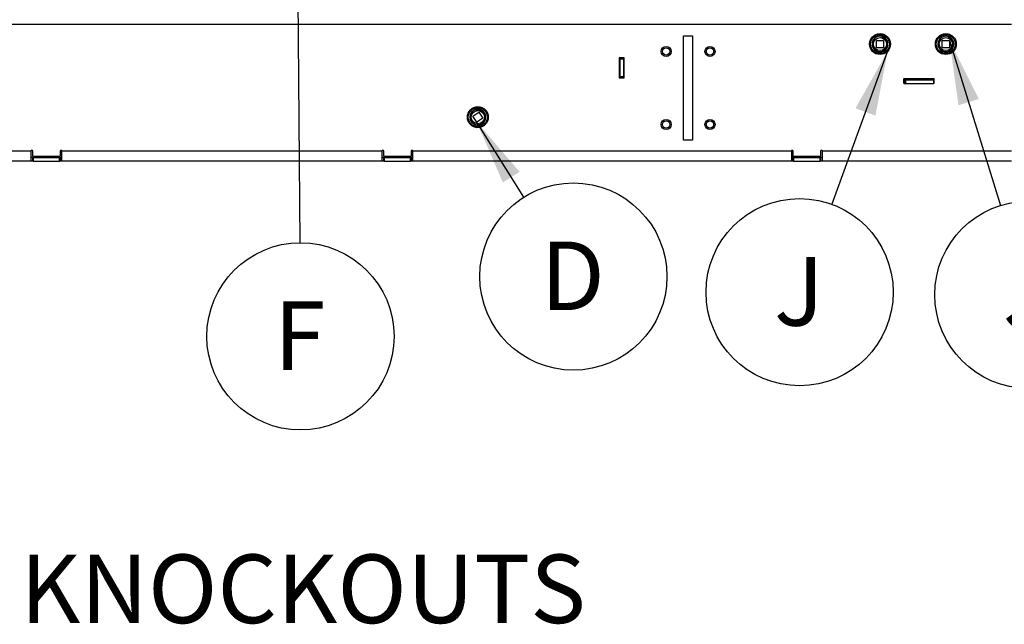
# Paper-space layout 'Sheet2' of a CAD drawing. Units: inches. Extents: x -155 to 304, y 4 to 193.
# Drawn here: x 88 to 123, y 34 to 56 of the extents above; entities that cross this region are included whole.
import ezdxf

# ---------------------------------------------------------------- set-up
doc = ezdxf.new("R2010")
doc.units = ezdxf.units.IN
doc.header["$MEASUREMENT"] = 0
doc.layers.add('FORMAT', color=7, linetype='Continuous')
doc.styles.add('SLDTEXTSTYLE0', font='TXT', dxfattribs={"width": 0.75})
doc.dimstyles.new('SLDDIMSTYLE4', dxfattribs={"dimtxt": 0.18, "dimasz": 2.34, "dimexe": 0, "dimexo": 0.0625, "dimgap": 0, "dimtad": 0, "dimtih": 1, "dimtoh": 1, "dimdec": 0, "dimrnd": 1e-09, "dimzin": 0, "dimdsep": 46, "dimtxsty": 'Standard', "dimsah": 1, "dimcen": 0.09, "dimadec": 0, "dimazin": 0, "dimtfac": 2.34, "dimtdec": 0, "dimtofl": 0, "dimtmove": 0, "dimatfit": 3, "dimfxl": 1, "dimfrac": 2, "dimtolj": 1, "dimtzin": 0, "dimarcsym": 0})

# ---------------------------------------------------------------- blocks, each defined once
blk = doc.blocks.new('SW_NOTE_0_19')
at = {"layer": 'FORMAT', "color": 0, "ltscale": 18}
blk.add_circle((1.004, -3.236), 3.388, dxfattribs=at)
at = {"layer": 'FORMAT', "color": 0, "ltscale": 18, "insert": (0.982, -1.969), "char_height": 2.48, "attachment_point": 2, "style": 'SLDTEXTSTYLE0'}
blk.add_mtext('J', dxfattribs=at)
blk = doc.blocks.new('SW_NOTE_0_20')
at = {"layer": 'FORMAT', "color": 0, "ltscale": 18}
blk.add_circle((-1.163, -3.183), 3.388, dxfattribs=at)
at = {"layer": 'FORMAT', "color": 0, "ltscale": 18, "insert": (-1.185, -1.915), "char_height": 2.48, "attachment_point": 2, "style": 'SLDTEXTSTYLE0'}
blk.add_mtext('J', dxfattribs=at)
blk = doc.blocks.new('SW_NOTE_0_21')
at = {"layer": 'FORMAT', "color": 0, "ltscale": 18}
blk.add_circle((1.796, -2.873), 3.388, dxfattribs=at)
at = {"layer": 'FORMAT', "color": 0, "ltscale": 18, "insert": (1.768, -1.606), "char_height": 2.48, "attachment_point": 2, "style": 'SLDTEXTSTYLE0'}
blk.add_mtext('D', dxfattribs=at)
blk = doc.blocks.new('SW_NOTE_0_22')
at = {"layer": 'FORMAT', "color": 0, "ltscale": 18}
blk.add_circle((0.025, -3.388), 3.388, dxfattribs=at)
at = {"layer": 'FORMAT', "color": 0, "ltscale": 18, "insert": (-0.001, -2.121), "char_height": 2.48, "attachment_point": 2, "style": 'SLDTEXTSTYLE0'}
blk.add_mtext('F', dxfattribs=at)

psp = doc.layouts.new('Sheet2')

# ---------------------------------------------------------------- linework, layer by layer
at = {"color": 7, "linetype": 'Continuous', "lineweight": 25, "ltscale": 18}
for p, q in [((123.5745, 56.1228), (50.5156, 56.1228)), ((111.6958, 55.7154), (112.0267, 55.7154)), ((111.6958, 51.9434), (111.6958, 55.7154)), ((112.0264, 55.7154), (112.0264, 51.9434)), ((112.0267, 55.7154), (112.0267, 51.9434)), ((118.5172, 55.5989), (118.5211, 55.63)), ((118.5289, 55.6291), (118.5211, 55.63)), ((118.5258, 55.6364), (118.5547, 55.6486)), ((118.5258, 55.6364), (118.5289, 55.6291)), ((118.6112, 55.7399), (118.6112, 55.6987)), ((118.62, 55.7452), (118.6743, 55.7399)), ((118.6743, 55.7399), (118.6774, 55.7723)), ((118.6768, 55.7664), (118.7295, 55.7613)), ((118.7245, 55.7864), (118.7319, 55.7857)), ((118.7275, 55.7871), (118.732, 55.7867)), ((118.7286, 55.7521), (118.732, 55.7867)), ((118.9571, 55.7648), (118.732, 55.7867)), ((118.8205, 55.7616), (118.8493, 55.7739)), ((118.8524, 55.7666), (118.8493, 55.7739)), ((118.8572, 55.7729), (118.8524, 55.7666)), ((118.8572, 55.7729), (118.8823, 55.754)), ((118.9381, 55.6752), (118.9384, 55.6751)), ((118.9571, 55.7648), (118.9537, 55.7302)), ((118.957, 55.7639), (118.9644, 55.7631)), ((118.9571, 55.7648), (118.9616, 55.7644)), ((118.9618, 55.7387), (119.0171, 55.7333)), ((119.0083, 55.6987), (119.0083, 55.7342)), ((119.0334, 55.7151), (119.0283, 55.7102)), ((120.8996, 55.5989), (120.9034, 55.63)), ((120.9113, 55.6291), (120.9034, 55.63)), ((120.9082, 55.6364), (120.937, 55.6486)), ((120.9082, 55.6364), (120.9113, 55.6291)), ((120.9936, 55.7399), (120.9936, 55.6987)), ((121.0024, 55.7452), (121.0566, 55.7399)), ((121.0566, 55.7399), (121.0598, 55.7723)), ((121.0592, 55.7664), (121.1119, 55.7613)), ((121.1068, 55.7864), (121.1143, 55.7857)), ((121.1099, 55.7871), (121.1144, 55.7867)), ((121.111, 55.7521), (121.1144, 55.7867)), ((121.3395, 55.7648), (121.1144, 55.7867)), ((121.2028, 55.7616), (121.2317, 55.7739)), ((121.2348, 55.7666), (121.2317, 55.7739)), ((121.2396, 55.7729), (121.2348, 55.7666)), ((121.2396, 55.7729), (121.2646, 55.754)), ((121.3204, 55.6752), (121.3208, 55.6751)), ((121.3395, 55.7648), (121.3361, 55.7302)), ((121.3394, 55.7639), (121.3468, 55.7631)), ((121.3395, 55.7648), (121.3439, 55.7644)), ((121.3441, 55.7387), (121.3994, 55.7333)), ((121.3906, 55.6987), (121.3906, 55.7342)), ((121.4158, 55.7151), (121.4106, 55.7102)), ((118.4784, 55.2811), (118.4822, 55.3122)), ((118.4784, 55.2811), (118.4863, 55.2802)), ((118.4863, 55.2802), (118.4815, 55.2738)), ((118.5065, 55.255), (118.4815, 55.2738)), ((118.6774, 55.2853), (118.6774, 55.55)), ((118.6774, 55.55), (118.9421, 55.55)), ((118.9421, 55.2853), (118.6774, 55.2853)), ((118.9421, 55.55), (118.9421, 55.2853)), ((119.113, 55.5803), (119.138, 55.5615)), ((119.1333, 55.5551), (119.138, 55.5615)), ((119.1411, 55.5542), (119.1333, 55.5551)), ((119.1411, 55.5542), (119.1373, 55.5231)), ((120.8607, 55.2811), (120.8645, 55.3122)), ((120.8607, 55.2811), (120.8686, 55.2802)), ((120.8686, 55.2802), (120.8638, 55.2738)), ((120.8889, 55.255), (120.8638, 55.2738)), ((121.0598, 55.55), (121.3245, 55.55)), ((121.0598, 55.2853), (121.0598, 55.55)), ((121.3245, 55.2853), (121.0598, 55.2853)), ((121.3245, 55.55), (121.3245, 55.2853)), ((121.4953, 55.5803), (121.5204, 55.5615)), ((121.5156, 55.5551), (121.5204, 55.5615)), ((121.5235, 55.5542), (121.5156, 55.5551)), ((121.5235, 55.5542), (121.5197, 55.5231)), ((109.3713, 54.9213), (109.3713, 54.1934)), ((109.5534, 54.9213), (109.3713, 54.9213)), ((109.3962, 54.9048), (109.3962, 54.9213)), ((109.3962, 54.9048), (109.5285, 54.9048)), ((109.3962, 54.8882), (109.3962, 54.9048)), ((109.5285, 54.9048), (109.5285, 54.9213)), ((109.5285, 54.9048), (109.5285, 54.8882)), ((109.5534, 54.1934), (109.5534, 54.9213)), ((118.7623, 55.0624), (118.7373, 55.0813)), ((118.7623, 55.0624), (118.7671, 55.0687)), ((118.7671, 55.0687), (118.7702, 55.0614)), ((118.799, 55.0737), (118.7702, 55.0614)), ((119.0937, 55.1989), (119.0648, 55.1867)), ((119.0937, 55.1989), (119.0906, 55.2062)), ((119.0906, 55.2062), (119.0985, 55.2053)), ((119.1023, 55.2364), (119.0985, 55.2053)), ((121.1447, 55.0624), (121.1196, 55.0813)), ((121.1447, 55.0624), (121.1494, 55.0687)), ((121.1494, 55.0687), (121.1525, 55.0614)), ((121.1814, 55.0737), (121.1525, 55.0614)), ((121.476, 55.1989), (121.4472, 55.1867)), ((121.476, 55.1989), (121.4729, 55.2062)), ((121.4729, 55.2062), (121.4808, 55.2053)), ((121.4846, 55.2364), (121.4808, 55.2053)), ((109.3962, 54.8882), (109.5285, 54.8882)), ((109.3962, 54.8717), (109.3962, 54.8882)), ((109.5285, 54.8717), (109.3962, 54.8717)), ((109.3962, 54.8717), (109.3962, 54.243)), ((109.5285, 54.8882), (109.5285, 54.8717)), ((109.5285, 54.8717), (109.5285, 54.243)), ((109.3713, 54.1934), (109.5534, 54.1934)), ((109.3962, 54.243), (109.5285, 54.243)), ((109.3962, 54.2265), (109.3962, 54.243)), ((109.5285, 54.2265), (109.3962, 54.2265)), ((109.3962, 54.2099), (109.3962, 54.2265)), ((109.5285, 54.2099), (109.3962, 54.2099)), ((109.3962, 54.1934), (109.3962, 54.2099)), ((109.5285, 54.243), (109.5285, 54.2265)), ((109.5285, 54.2265), (109.5285, 54.2099)), ((109.5285, 54.1934), (109.5285, 54.2099)), ((119.6621, 54.1444), (119.6621, 54.0121)), ((119.6621, 54.1279), (119.7098, 54.1279)), ((120.7573, 54.161), (119.6787, 54.161)), ((119.6787, 53.9955), (120.7573, 53.9955)), ((119.7098, 53.9955), (119.7098, 54.1279)), ((119.7098, 54.1279), (119.715, 54.1279)), ((119.715, 53.9955), (119.715, 54.1279)), ((119.715, 54.1279), (119.7316, 54.1279)), ((119.7316, 54.1279), (119.7316, 53.9955)), ((119.7316, 54.1279), (120.7573, 54.1279)), ((120.1121, 54.161), (120.1121, 54.1279)), ((120.3768, 54.161), (120.3768, 54.1279)), ((120.7573, 53.9955), (120.7573, 54.1279)), ((120.7573, 54.1279), (120.7739, 54.1279)), ((120.7739, 54.0121), (120.7739, 54.1444)), ((104.3155, 53.1086), (104.36, 53.1195)), ((104.3676, 53.1173), (104.4048, 53.0784)), ((104.0122, 53.0292), (104.0079, 53.0142)), ((104.0128, 53.0304), (104.0122, 53.0292)), ((104.0133, 53.0316), (104.0127, 53.0304)), ((104.0186, 53.0359), (104.0375, 53.0405)), ((104.0665, 52.8024), (104.2827, 52.955)), ((104.2192, 52.5861), (104.0665, 52.8024)), ((104.2072, 53.055), (104.2075, 53.0551)), ((104.2827, 52.955), (104.4354, 52.7388)), ((104.5651, 52.911), (104.6107, 52.8634)), ((104.5959, 52.9194), (104.5843, 52.8909)), ((104.6126, 52.8557), (104.5943, 52.793)), ((104.6034, 52.8021), (104.5949, 52.781)), ((104.6043, 52.8017), (104.595, 52.7786)), ((104.5959, 52.9194), (104.5996, 52.9179)), ((104.5977, 52.8044), (104.6034, 52.8021)), ((104.6034, 52.8021), (104.6043, 52.8017)), ((104.6043, 52.8017), (104.6289, 52.7917)), ((103.9151, 52.6957), (103.9139, 52.6917)), ((103.9139, 52.6917), (103.9145, 52.6929)), ((103.9164, 52.6852), (103.9158, 52.684)), ((103.9158, 52.684), (103.9187, 52.681)), ((104.147, 52.4425), (104.1589, 52.4301)), ((104.1589, 52.4301), (104.1595, 52.4314)), ((104.1665, 52.4279), (104.1859, 52.4327)), ((104.1671, 52.4291), (104.1665, 52.4279)), ((104.4354, 52.7388), (104.2192, 52.5861)), ((104.4429, 52.4726), (104.4411, 52.468)), ((104.4649, 52.4583), (104.4411, 52.468)), ((104.4446, 52.4666), (104.4463, 52.4645)), ((104.4585, 52.4953), (104.4524, 52.4947)), ((104.4647, 52.5009), (104.5079, 52.5115)), ((104.4828, 52.5053), (104.4788, 52.4955)), ((104.4788, 52.4955), (104.4797, 52.4952)), ((104.4839, 52.5056), (104.4797, 52.4952)), ((104.4797, 52.4952), (104.5011, 52.4865)), ((104.5079, 52.5115), (104.5085, 52.5127)), ((104.5132, 52.5157), (104.5138, 52.517)), ((104.5286, 52.5673), (104.5143, 52.5182)), ((112.0267, 51.9434), (111.6958, 51.9434)), ((88.0708, 51.536), (74.3723, 51.536)), ((88.0708, 51.536), (88.0708, 51.1824)), ((88.137, 51.3699), (88.137, 51.536)), ((89.1131, 51.3534), (88.1535, 51.3534)), ((89.1296, 51.536), (89.1296, 51.3699)), ((100.7767, 51.536), (89.1958, 51.536)), ((89.1958, 51.1824), (89.1958, 51.536)), ((100.7767, 51.536), (100.7767, 51.1824)), ((100.8428, 51.3699), (100.8428, 51.536)), ((101.8189, 51.3534), (100.8594, 51.3534)), ((101.8355, 51.536), (101.8355, 51.3699)), ((115.6002, 51.536), (101.9017, 51.536)), ((101.9017, 51.1824), (101.9017, 51.536)), ((115.6002, 51.536), (115.6002, 51.1824)), ((115.6333, 51.4471), (115.6333, 51.5691)), ((115.6664, 51.3699), (115.6664, 51.536)), ((116.6425, 51.3534), (115.6829, 51.3534)), ((116.659, 51.536), (116.659, 51.3699)), ((123.5745, 51.536), (116.7252, 51.536)), ((116.7252, 51.1824), (116.7252, 51.536)), ((88.0708, 51.1824), (74.3723, 51.1824)), ((88.137, 51.3147), (88.0708, 51.3147)), ((88.137, 51.1824), (88.0708, 51.1824)), ((88.137, 51.1824), (88.137, 51.3147)), ((88.137, 51.3147), (88.1535, 51.3147)), ((88.1535, 51.1824), (88.137, 51.1824)), ((88.1535, 51.3147), (88.1535, 51.1824)), ((88.1535, 51.3147), (89.1131, 51.3147)), ((88.1535, 51.1824), (89.1131, 51.1824)), ((89.1131, 51.1824), (89.1131, 51.3147)), ((89.1131, 51.3147), (89.1296, 51.3147)), ((89.1296, 51.1824), (89.1131, 51.1824)), ((89.1296, 51.3147), (89.1296, 51.1824)), ((89.1958, 51.3147), (89.1296, 51.3147)), ((89.1958, 51.1824), (89.1296, 51.1824)), ((100.7767, 51.1824), (89.1958, 51.1824)), ((100.8428, 51.3147), (100.7767, 51.3147)), ((100.8428, 51.1824), (100.7767, 51.1824)), ((100.8428, 51.1824), (100.8428, 51.3147)), ((100.8428, 51.3147), (100.8594, 51.3147)), ((100.8594, 51.1824), (100.8428, 51.1824)), ((100.8594, 51.3147), (100.8594, 51.1824)), ((100.8594, 51.3147), (101.8189, 51.3147)), ((100.8594, 51.1824), (101.8189, 51.1824)), ((101.8189, 51.1824), (101.8189, 51.3147)), ((101.8189, 51.3147), (101.8355, 51.3147)), ((101.8355, 51.1824), (101.8189, 51.1824)), ((101.8355, 51.3147), (101.8355, 51.1824)), ((101.9017, 51.3147), (101.8355, 51.3147)), ((101.9017, 51.1824), (101.8355, 51.1824)), ((115.6002, 51.1824), (101.9017, 51.1824)), ((115.6664, 51.3147), (115.6002, 51.3147)), ((115.6664, 51.1824), (115.6002, 51.1824)), ((115.6664, 51.1824), (115.6664, 51.3147)), ((115.6664, 51.3147), (115.6829, 51.3147)), ((115.6829, 51.1824), (115.6664, 51.1824)), ((115.6829, 51.3147), (115.6829, 51.1824)), ((115.6829, 51.3147), (116.6425, 51.3147)), ((115.6829, 51.1824), (116.6425, 51.1824)), ((116.6425, 51.1824), (116.6425, 51.3147)), ((116.6425, 51.3147), (116.659, 51.3147)), ((116.659, 51.1824), (116.6425, 51.1824)), ((116.659, 51.3147), (116.659, 51.1824)), ((116.7252, 51.3147), (116.659, 51.3147)), ((116.7252, 51.1824), (116.659, 51.1824)), ((123.5745, 51.1824), (116.7252, 51.1824))]:
    psp.add_line(p, q, dxfattribs=at)
at = {"color": 8, "linetype": 'Continuous', "lineweight": 25, "ltscale": 18}
for p, q in [((118.5289, 55.6291), (118.5271, 55.6139)), ((118.543, 55.635), (118.5289, 55.6291)), ((118.8524, 55.7666), (118.8384, 55.7606)), ((118.8646, 55.7574), (118.8524, 55.7666)), ((120.9113, 55.6291), (120.9094, 55.6139)), ((120.9254, 55.635), (120.9113, 55.6291)), ((121.2348, 55.7666), (121.2207, 55.7606)), ((121.247, 55.7574), (121.2348, 55.7666)), ((118.4881, 55.2953), (118.4863, 55.2802)), ((118.4863, 55.2802), (118.4985, 55.271)), ((119.1333, 55.5551), (119.121, 55.5643)), ((119.1314, 55.54), (119.1333, 55.5551)), ((120.8705, 55.2953), (120.8686, 55.2802)), ((120.8686, 55.2802), (120.8808, 55.271)), ((121.5156, 55.5551), (121.5034, 55.5643)), ((121.5138, 55.54), (121.5156, 55.5551)), ((118.7549, 55.0779), (118.7671, 55.0687)), ((118.7671, 55.0687), (118.7811, 55.0747)), ((119.0765, 55.2003), (119.0906, 55.2062)), ((119.0906, 55.2062), (119.0924, 55.2214)), ((121.1372, 55.0779), (121.1494, 55.0687)), ((121.1494, 55.0687), (121.1635, 55.0747)), ((121.4589, 55.2003), (121.4729, 55.2062)), ((121.4729, 55.2062), (121.4748, 55.2214)), ((104.3619, 53.1118), (104.333, 53.1048)), ((104.3853, 53.0874), (104.3619, 53.1118)), ((104.0082, 53.0145), (104.0128, 53.0304)), ((104.0205, 53.0283), (104.0196, 53.0254)), ((104.0237, 53.0291), (104.0205, 53.0283)), ((104.605, 52.8579), (104.5733, 52.8911)), ((104.5923, 52.8143), (104.605, 52.8579)), ((103.9145, 52.6929), (103.9152, 52.6952)), ((103.918, 52.6836), (103.9164, 52.6852)), ((104.1595, 52.4314), (104.1495, 52.4417)), ((104.1648, 52.4374), (104.1653, 52.4369)), ((104.1653, 52.4369), (104.166, 52.4371)), ((104.1835, 52.4331), (104.1671, 52.4291)), ((104.5085, 52.5127), (104.4666, 52.5024)), ((104.4803, 52.514), (104.5067, 52.5205)), ((104.5067, 52.5205), (104.5154, 52.5504)), ((115.6664, 51.4471), (115.6333, 51.4471))]:
    psp.add_line(p, q, dxfattribs=at)
at = {"color": 7, "linetype": 'Continuous', "lineweight": 25, "ltscale": 18, "flags": 128}
psp.add_lwpolyline([(104.0127, 53.0304), (104.0126, 53.0302), (104.0122, 53.0292)], dxfattribs=at)
at = {"color": 8, "linetype": 'Continuous', "lineweight": 25, "ltscale": 18, "flags": 128}
psp.add_lwpolyline([(104.0133, 53.0316), (104.0132, 53.0314), (104.0128, 53.0304)], dxfattribs=at)
at = {"color": 7, "linetype": 'Continuous', "lineweight": 25, "ltscale": 324}
for centre, radius in [((118.8098, 55.4176), 0.3785), ((118.8098, 55.4176), 0.3441), ((118.8098, 55.4176), 0.2367), ((121.1921, 55.4176), 0.3785), ((121.1921, 55.4176), 0.3441), ((121.1921, 55.4176), 0.2367), ((111.0671, 55.1529), 0.182), ((111.0671, 55.1529), 0.1324), ((112.6553, 55.1529), 0.182), ((112.6553, 55.1529), 0.1324), ((104.2509, 52.7706), 0.3785), ((104.2509, 52.7706), 0.3441), ((104.2509, 52.7706), 0.2367), ((111.0671, 52.5059), 0.182), ((111.0671, 52.5059), 0.1324), ((112.6553, 52.5059), 0.182), ((112.6553, 52.5059), 0.1324)]:
    psp.add_circle(centre, radius, dxfattribs=at)
for centre, radius, start, end in [((118.5289, 55.6291), 0.00794, 113.0261, 173.0261), ((118.8107, 55.4164), 0.2872, 85.09264, 14.17681), ((118.8524, 55.7666), 0.00794, 53.0261, 113.0261), ((118.8098, 55.4176), 0.2878, 13.89902, 63.44116), ((120.9113, 55.6291), 0.00794, 113.0261, 173.0261), ((121.193, 55.4164), 0.2872, 85.09264, 14.17681), ((121.2348, 55.7666), 0.00794, 53.0261, 113.0261), ((121.1921, 55.4176), 0.2878, 13.89902, 63.44116), ((118.4863, 55.2802), 0.00794, 173.0261, 233.0261), ((119.1333, 55.5551), 0.00794, 353.0261, 53.0261), ((120.8686, 55.2802), 0.00794, 173.0261, 233.0261), ((121.5156, 55.5551), 0.00794, 353.0261, 53.0261), ((118.7671, 55.0687), 0.00794, 233.0261, 293.0261), ((119.0906, 55.2062), 0.00794, 293.0261, 353.0261), ((121.1494, 55.0687), 0.00794, 233.0261, 293.0261), ((121.4729, 55.2062), 0.00794, 293.0261, 353.0261), ((119.6787, 54.1444), 0.0165, 90, 180), ((119.6787, 54.0121), 0.0165, 180, 270), ((120.7573, 54.1444), 0.0165, 0, 90), ((120.7573, 54.0121), 0.0165, 270, 0), ((104.3619, 53.1118), 0.00794, 43.75723, 103.75469), ((104.0605, 53.0401), 0.3098, 13.38872, 14.84638), ((104.7516, 52.7078), 0.5614, 133.15631, 133.95939), ((104.2524, 52.7701), 0.2872, 120.32277, 49.40693), ((104.0198, 53.027), 0.00794, 154.19952, 163.75686), ((103.9607, 52.8301), 0.207, 73.20719, 75.40871), ((104.0204, 53.0282), 0.00794, 103.75506, 154.19952), ((103.7191, 52.9565), 0.3098, 13.38872, 14.84638), ((104.2509, 52.7706), 0.2878, 49.12914, 98.67129), ((104.9947, 52.4539), 0.5614, 133.15631, 133.95939), ((104.5497, 52.661), 0.2046, 72.09178, 74.31258), ((104.605, 52.8579), 0.00794, 343.7575, 43.75801), ((103.9215, 52.6895), 0.00794, 163.7575, 223.75801), ((103.9215, 52.6895), 0.00794, 200.73168, 223.75731), ((103.9221, 52.6907), 0.00794, 163.7575, 223.75801), ((104.1506, 52.6225), 0.2329, 168.56641, 189.0381), ((104.1646, 52.4356), 0.00794, 223.75723, 283.75469), ((104.5792, 52.0017), 0.6006, 133.56733, 134.33183), ((104.1652, 52.4368), 0.00794, 223.75723, 283.75469), ((103.8476, 52.3571), 0.3275, 12.70346, 14.10324), ((104.1506, 52.6225), 0.2329, 282.72815, 303.19983), ((104.189, 52.4407), 0.3275, 12.70346, 14.10324), ((104.4514, 52.3235), 0.2046, 72.09178, 74.31258), ((104.5061, 52.5192), 0.00794, 283.75506, 334.19952), ((104.5061, 52.5192), 0.00794, 283.75455, 334.19926), ((104.5066, 52.5204), 0.00794, 334.19952, 343.75686), ((88.1039, 51.536), 0.0331, 0, 180), ((88.1535, 51.3699), 0.0165, 180, 270), ((89.1131, 51.3699), 0.0165, 270, 0), ((89.1627, 51.536), 0.0331, 0, 180), ((100.8098, 51.536), 0.0331, 0, 180), ((100.8594, 51.3699), 0.0165, 180, 270), ((101.8189, 51.3699), 0.0165, 270, 0), ((101.8686, 51.536), 0.0331, 0, 180), ((115.6333, 51.536), 0.0331, 0, 180), ((115.898, 51.4471), 0.2647, 180, 210), ((115.6829, 51.3699), 0.0165, 180, 270), ((115.898, 51.4471), 0.1324, 225.07242, 270), ((116.6425, 51.3699), 0.0165, 270, 0), ((116.6921, 51.536), 0.0331, 0, 180)]:
    psp.add_arc(centre, radius, start, end, dxfattribs=at)
at = {"color": 8, "linetype": 'Continuous', "lineweight": 25, "ltscale": 324}
for centre, radius, start, end in [((103.9113, 52.6779), 0.0154, 73.17767, 78.02664), ((103.9496, 52.6522), 0.0469, 133.59136, 135.20341), ((104.5066, 52.5204), 0.00794, 283.75455, 334.19926)]:
    psp.add_arc(centre, radius, start, end, dxfattribs=at)
at = {"color": 7, "linetype": 'Continuous', "lineweight": 25, "ltscale": 18}
for points, knots in [([(118.7831, 55.7014), (118.7745, 55.7008), (118.7496, 55.6989), (118.7103, 55.6871), (118.6662, 55.6667), (118.6266, 55.6392), (118.5918, 55.6052), (118.5635, 55.5661), (118.542, 55.5225), (118.5282, 55.4762), (118.5223, 55.4279), (118.5246, 55.3797), (118.5351, 55.3322), (118.5532, 55.2875), (118.5788, 55.246), (118.6107, 55.2098), (118.6486, 55.1792), (118.6907, 55.1556), (118.7366, 55.1393), (118.7841, 55.1309), (118.8329, 55.1307), (118.8805, 55.1386), (118.9266, 55.1545), (118.9689, 55.1777), (119.0071, 55.208), (119.0394, 55.2439), (119.0655, 55.2851), (119.084, 55.3297), (119.095, 55.3772), (119.0975, 55.4254), (119.0937, 55.4675), (119.086, 55.492), (119.083, 55.5013)], [0, 0, 0, 0, 0.0183272, 0.0530892, 0.0868789, 0.1216483, 0.1554421, 0.1902157, 0.2240153, 0.2587947, 0.2926019, 0.327389, 0.3612041, 0.3959997, 0.4298189, 0.4646187, 0.4984435, 0.5332486, 0.5670805, 0.6018929, 0.6357331, 0.6705544, 0.7043993, 0.7392254, 0.7730753, 0.8079064, 0.841763, 0.8766009, 0.9104659, 0.9453127, 0.9791832, 1, 1, 1, 1]), ([(118.9381, 55.6752), (118.9203, 55.6825), (118.8878, 55.6959), (118.8368, 55.7039), (118.7887, 55.7038), (118.7408, 55.6954), (118.6954, 55.6792), (118.6532, 55.6555), (118.6159, 55.6253), (118.5841, 55.5889), (118.5591, 55.5482), (118.5413, 55.5036), (118.5314, 55.4572), (118.5294, 55.4095), (118.5354, 55.3627), (118.5494, 55.3173), (118.5705, 55.2753), (118.5987, 55.2373), (118.6325, 55.2049), (118.6715, 55.1785), (118.7139, 55.1594), (118.7592, 55.1476), (118.8052, 55.1436), (118.8516, 55.1475), (118.8961, 55.159), (118.9384, 55.1781), (118.9764, 55.2037), (119.0098, 55.2355), (119.0369, 55.2721), (119.0577, 55.3131), (119.071, 55.3563), (119.0769, 55.4015), (119.075, 55.4478), (119.0651, 55.495), (119.0511, 55.5246), (119.044, 55.5397)], [0, 0, 0, 0, 0.03686838, 0.06733929, 0.09869487, 0.12916125, 0.16051683, 0.19085407, 0.22207541, 0.25231108, 0.28343518, 0.31348493, 0.34441857, 0.37428389, 0.40502273, 0.43474513, 0.46533336, 0.49495122, 0.52543709, 0.55489963, 0.58522969, 0.61449647, 0.64462119, 0.67373258, 0.70369256, 0.73268771, 0.76253023, 0.79140183, 0.82112377, 0.84979538, 0.87930925, 0.90781343, 0.93714974, 0.96803546, 1, 1, 1, 1]), ([(118.8667, 55.1388), (118.8749, 55.1403), (118.8991, 55.1448), (118.9367, 55.1606), (118.9784, 55.1854), (119.0148, 55.2169), (119.0458, 55.2543), (119.0698, 55.2961), (119.0866, 55.3417), (119.0954, 55.389), (119.0962, 55.4376), (119.0888, 55.4852), (119.0735, 55.5313), (119.0508, 55.5738), (119.0211, 55.6123), (118.9854, 55.6444), (118.9567, 55.6648), (118.9397, 55.6719), (118.9372, 55.6729)], [0, 0, 0, 0, 0.0354414, 0.1044653, 0.1715618, 0.2406035, 0.3077096, 0.3767614, 0.4438773, 0.5129387, 0.5800677, 0.6491423, 0.7162878, 0.78538, 0.8525372, 0.9216416, 0.9888077, 1, 1, 1, 1]), ([(118.8928, 55.6685), (118.9111, 55.6629), (118.9444, 55.6529), (118.9875, 55.6266), (119.0229, 55.5969), (119.0516, 55.5624), (119.0742, 55.5256), (119.0842, 55.4996), (119.0891, 55.4868)], [0, 0, 0, 0, 0.2056843, 0.3719231, 0.5381521, 0.7011971, 0.8523033, 1, 1, 1, 1]), ([(119.044, 55.5397), (119.0425, 55.5425), (119.035, 55.5564), (119.0119, 55.5907), (118.9652, 55.6373), (118.9172, 55.658), (118.8928, 55.6685)], [0, 0, 0, 0, 0.04657761, 0.23334231, 0.60982499, 1, 1, 1, 1]), ([(118.9543, 55.7224), (118.9567, 55.7261), (118.9601, 55.7315), (118.9636, 55.7368), (118.9647, 55.7384)], [0, 0, 0, 0, 0.6889603, 1, 1, 1, 1]), ([(118.9618, 55.7387), (118.9618, 55.7387), (118.96, 55.7376), (118.9579, 55.7406), (118.9561, 55.7466), (118.9555, 55.7485)], [0, 0, 0, 0, 0.0018994, 0.6927505, 1, 1, 1, 1]), ([(119.019, 55.7287), (119.0191, 55.7283), (119.0209, 55.7239), (119.0227, 55.7193), (119.0243, 55.7152)], [0, 0, 0, 0, 0.0909425, 1, 1, 1, 1]), ([(119.0243, 55.7157), (119.0242, 55.7159), (119.0231, 55.7172), (119.0224, 55.7224), (119.0217, 55.7268)], [0, 0, 0, 0, 0.1320457, 1, 1, 1, 1]), ([(119.0334, 55.7148), (119.0357, 55.7185), (119.0388, 55.7233), (119.0419, 55.7281), (119.0427, 55.7292)], [0, 0, 0, 0, 0.7652122, 1, 1, 1, 1]), ([(121.249, 55.1388), (121.2572, 55.1403), (121.2815, 55.1448), (121.3191, 55.1606), (121.3608, 55.1854), (121.3972, 55.2169), (121.4281, 55.2543), (121.4521, 55.2961), (121.4689, 55.3417), (121.4778, 55.389), (121.4785, 55.4376), (121.4712, 55.4852), (121.4558, 55.5313), (121.4332, 55.5738), (121.4034, 55.6122), (121.3679, 55.6448), (121.3271, 55.6712), (121.2828, 55.6903), (121.2356, 55.7017), (121.1875, 55.705), (121.1391, 55.7001), (121.0926, 55.6873), (121.0485, 55.6667), (121.0089, 55.6392), (120.9742, 55.6051), (120.9459, 55.5661), (120.9243, 55.5225), (120.9106, 55.4762), (120.9047, 55.4279), (120.907, 55.3797), (120.9174, 55.3322), (120.9356, 55.2875), (120.9612, 55.246), (120.9931, 55.2098), (121.031, 55.1792), (121.0731, 55.1556), (121.119, 55.1393), (121.1665, 55.1309), (121.2152, 55.1307), (121.2629, 55.1386), (121.3089, 55.1545), (121.3513, 55.1777), (121.3895, 55.208), (121.4218, 55.2439), (121.4478, 55.2851), (121.4664, 55.3297), (121.4774, 55.3772), (121.4799, 55.4254), (121.4761, 55.4675), (121.4683, 55.492), (121.4654, 55.5013)], [0, 0, 0, 0, 0.0110273, 0.0325034, 0.0533798, 0.0748615, 0.0957409, 0.1172257, 0.1381081, 0.1595959, 0.1804825, 0.2019744, 0.2228661, 0.2443634, 0.2652587, 0.2867599, 0.307658, 0.3291619, 0.3500639, 0.3715716, 0.3924785, 0.4139913, 0.4349026, 0.4564201, 0.4773339, 0.4988539, 0.5197713, 0.541295, 0.562217, 0.5837455, 0.6046725, 0.6262062, 0.6471357, 0.668672, 0.6896049, 0.7111446, 0.7320819, 0.753626, 0.7745685, 0.7961181, 0.8170635, 0.8386161, 0.8595646, 0.8811203, 0.9020729, 0.9236328, 0.9445906, 0.966156, 0.9871172, 1, 1, 1, 1]), ([(121.3204, 55.6752), (121.3027, 55.6825), (121.2702, 55.6959), (121.2192, 55.7039), (121.171, 55.7038), (121.1231, 55.6954), (121.0778, 55.6792), (121.0355, 55.6555), (120.9983, 55.6253), (120.9664, 55.5889), (120.9415, 55.5482), (120.9236, 55.5036), (120.9137, 55.4572), (120.9118, 55.4095), (120.9178, 55.3627), (120.9317, 55.3173), (120.9529, 55.2753), (120.981, 55.2373), (121.0148, 55.2049), (121.0538, 55.1785), (121.0962, 55.1594), (121.1415, 55.1476), (121.1876, 55.1436), (121.234, 55.1475), (121.2785, 55.159), (121.3207, 55.1781), (121.3587, 55.2037), (121.3921, 55.2355), (121.4193, 55.2721), (121.44, 55.3131), (121.4533, 55.3563), (121.4593, 55.4015), (121.4573, 55.4478), (121.4474, 55.495), (121.4334, 55.5246), (121.4263, 55.5397)], [0, 0, 0, 0, 0.03686838, 0.06733929, 0.09869487, 0.12916125, 0.16051683, 0.19085407, 0.22207541, 0.25231108, 0.28343518, 0.31348493, 0.34441857, 0.37428389, 0.40502273, 0.43474513, 0.46533336, 0.49495122, 0.52543709, 0.55489963, 0.58522969, 0.61449647, 0.64462119, 0.67373258, 0.70369256, 0.73268771, 0.76253023, 0.79140183, 0.82112377, 0.84979538, 0.87930925, 0.90781343, 0.93714974, 0.96803546, 1, 1, 1, 1]), ([(121.2751, 55.6685), (121.2935, 55.6629), (121.3267, 55.6529), (121.3698, 55.6266), (121.4052, 55.5969), (121.4339, 55.5624), (121.4566, 55.5256), (121.4665, 55.4996), (121.4715, 55.4868)], [0, 0, 0, 0, 0.2056843, 0.3719231, 0.5381521, 0.7011971, 0.8523033, 1, 1, 1, 1]), ([(121.4263, 55.5397), (121.4248, 55.5425), (121.4174, 55.5564), (121.3943, 55.5907), (121.3476, 55.6373), (121.2996, 55.658), (121.2751, 55.6685)], [0, 0, 0, 0, 0.04657761, 0.23334231, 0.60982499, 1, 1, 1, 1]), ([(121.3367, 55.7224), (121.339, 55.7261), (121.3425, 55.7315), (121.3459, 55.7368), (121.347, 55.7384)], [0, 0, 0, 0, 0.6889603, 1, 1, 1, 1]), ([(121.3441, 55.7387), (121.3441, 55.7387), (121.3423, 55.7376), (121.3402, 55.7406), (121.3384, 55.7466), (121.3379, 55.7485)], [0, 0, 0, 0, 0.0018994, 0.6927505, 1, 1, 1, 1]), ([(121.4013, 55.7287), (121.4015, 55.7283), (121.4033, 55.7239), (121.405, 55.7193), (121.4066, 55.7152)], [0, 0, 0, 0, 0.0909425, 1, 1, 1, 1]), ([(121.4067, 55.7157), (121.4065, 55.7159), (121.4054, 55.7172), (121.4047, 55.7224), (121.4041, 55.7268)], [0, 0, 0, 0, 0.1320457, 1, 1, 1, 1]), ([(121.4157, 55.7148), (121.4181, 55.7185), (121.4211, 55.7233), (121.4243, 55.7281), (121.425, 55.7292)], [0, 0, 0, 0, 0.7652122, 1, 1, 1, 1]), ([(104.1265, 52.5159), (104.1309, 52.5135), (104.1491, 52.5034), (104.185, 52.4929), (104.2322, 52.4854), (104.2806, 52.4864), (104.3277, 52.4953), (104.373, 52.5121), (104.4145, 52.5361), (104.4517, 52.5671), (104.4829, 52.6035), (104.5078, 52.645), (104.5252, 52.6897), (104.535, 52.7371), (104.5366, 52.785), (104.5301, 52.833), (104.5158, 52.8788), (104.4937, 52.9219), (104.465, 52.9604), (104.43, 52.9938), (104.3902, 53.0206), (104.346, 53.0405), (104.2996, 53.0527), (104.2513, 53.0569), (104.2034, 53.0529), (104.1565, 53.0409), (104.1126, 53.0213), (104.0723, 52.9944), (104.0374, 52.9615), (104.0082, 52.9227), (103.9862, 52.88), (103.9715, 52.8338), (103.9649, 52.7862), (103.9663, 52.7378), (103.9757, 52.6906), (103.9931, 52.6454), (104.0177, 52.604), (104.0491, 52.5671), (104.0859, 52.5362), (104.1278, 52.5117), (104.1728, 52.4947), (104.2205, 52.4855), (104.2685, 52.4844), (104.3166, 52.4914), (104.3623, 52.5063), (104.4053, 52.5288), (104.4436, 52.558), (104.4767, 52.5935), (104.5031, 52.6337), (104.5226, 52.6782), (104.5343, 52.7249), (104.5379, 52.7733), (104.5335, 52.8213), (104.5209, 52.8682), (104.5008, 52.912), (104.4734, 52.9521), (104.44, 52.9867), (104.4008, 53.0156), (104.3578, 53.0372), (104.3113, 53.0514), (104.2635, 53.0576), (104.2149, 53.0556), (104.1678, 53.0456), (104.1226, 53.0277), (104.0814, 53.0026), (104.0447, 52.9707), (104.0141, 52.9334), (103.99, 52.8912), (103.9735, 52.8459), (103.9647, 52.798), (103.9642, 52.7498), (103.9717, 52.7017), (103.9872, 52.656), (104.0102, 52.6132), (104.0399, 52.5751), (104.0759, 52.5423), (104.1165, 52.5163), (104.1613, 52.4972), (104.2082, 52.486), (104.2568, 52.4829), (104.3048, 52.4879), (104.3518, 52.501), (104.3954, 52.5216), (104.4353, 52.5495), (104.4697, 52.5835), (104.4982, 52.623), (104.5194, 52.6664), (104.5331, 52.7132), (104.5388, 52.7611), (104.5363, 52.8098), (104.5257, 52.8569), (104.5073, 52.9021), (104.4816, 52.9429), (104.4541, 52.9752), (104.4337, 52.9907), (104.4259, 52.9966)], [0, 0, 0, 0, 0.0034259, 0.014106, 0.0250956, 0.035778, 0.0467701, 0.0574551, 0.0684499, 0.0791363, 0.0901326, 0.1008207, 0.1118186, 0.1225089, 0.133509, 0.1442019, 0.1552049, 0.1658994, 0.1769041, 0.1876002, 0.1986064, 0.2093045, 0.2203128, 0.2310135, 0.2420245, 0.2527272, 0.2637403, 0.2744445, 0.2854589, 0.296165, 0.3071814, 0.3178899, 0.3289089, 0.3396198, 0.3506413, 0.3613535, 0.3723762, 0.3830903, 0.3941148, 0.4048312, 0.4158582, 0.4265771, 0.4376069, 0.4483272, 0.4593583, 0.4700803, 0.4811131, 0.4918373, 0.5028724, 0.5135993, 0.5246372, 0.5353656, 0.5464051, 0.5571352, 0.5681762, 0.5789083, 0.5899515, 0.6006862, 0.6117322, 0.6224688, 0.6335167, 0.6442548, 0.6553041, 0.6660441, 0.6770954, 0.6878379, 0.6988919, 0.7096367, 0.720693, 0.7314391, 0.7424967, 0.7532447, 0.7643042, 0.7750545, 0.7861165, 0.7968693, 0.807934, 0.8186882, 0.8297541, 0.8405101, 0.8515778, 0.8623359, 0.873406, 0.8841668, 0.8952396, 0.9060019, 0.9170763, 0.9278402, 0.9389162, 0.9496822, 0.9607603, 0.971529, 0.98261, 0.9933805, 1, 1, 1, 1]), ([(104.2072, 53.055), (104.1884, 53.0507), (104.1542, 53.0429), (104.1079, 53.02), (104.0687, 52.9921), (104.0344, 52.9576), (104.0067, 52.9183), (103.9858, 52.8745), (103.9728, 52.8284), (103.9678, 52.7803), (103.9709, 52.7327), (103.982, 52.6859), (104.0007, 52.6423), (104.0266, 52.6022), (104.0586, 52.5675), (104.0962, 52.5384), (104.1376, 52.5164), (104.1826, 52.5015), (104.2288, 52.4946), (104.2759, 52.4955), (104.3216, 52.5043), (104.3654, 52.5208), (104.4053, 52.5441), (104.4409, 52.5741), (104.4707, 52.6092), (104.4942, 52.6491), (104.5105, 52.6919), (104.5194, 52.7372), (104.5204, 52.7828), (104.5138, 52.8282), (104.4997, 52.8712), (104.4785, 52.9115), (104.4502, 52.9482), (104.4148, 52.9811), (104.3863, 52.9972), (104.3718, 53.0054)], [0, 0, 0, 0, 0.0368684, 0.0673393, 0.0986949, 0.1291613, 0.1605168, 0.1908541, 0.2220754, 0.2523111, 0.2834352, 0.3134849, 0.3444186, 0.3742839, 0.4050227, 0.4347451, 0.4653334, 0.4949512, 0.5254371, 0.5548996, 0.5852297, 0.6144965, 0.6446212, 0.6737326, 0.7036926, 0.7326877, 0.7625302, 0.7914018, 0.8211238, 0.8497954, 0.8793092, 0.9078134, 0.9371497, 0.9680355, 1, 1, 1, 1]), ([(104.174, 53.0234), (104.1923, 53.0294), (104.2252, 53.0404), (104.2755, 53.0438), (104.3216, 53.0399), (104.365, 53.0283), (104.4047, 53.0114), (104.4278, 52.9959), (104.4392, 52.9882)], [0, 0, 0, 0, 0.2056843, 0.3719231, 0.5381521, 0.7011971, 0.8523033, 1, 1, 1, 1]), ([(104.3718, 53.0054), (104.369, 53.0068), (104.3549, 53.0139), (104.3163, 53.0285), (104.2512, 53.0397), (104.2001, 53.0289), (104.174, 53.0234)], [0, 0, 0, 0, 0.0465776, 0.2333423, 0.609825, 1, 1, 1, 1]), ([(104.4337, 52.4794), (104.4352, 52.4777), (104.4379, 52.4746), (104.4406, 52.4714), (104.4418, 52.4699)], [0, 0, 0, 0, 0.5275189, 1, 1, 1, 1]), ([(104.4429, 52.4726), (104.4429, 52.4726), (104.4423, 52.4746), (104.4479, 52.4759), (104.4601, 52.4763), (104.4724, 52.475), (104.4798, 52.474), (104.4803, 52.4739)], [0, 0, 0, 0, 0.0008927, 0.3255948, 0.6513211, 0.9770474, 1, 1, 1, 1]), ([(104.4489, 52.4916), (104.4494, 52.4916), (104.4555, 52.4911), (104.471, 52.4878), (104.4862, 52.4845), (104.4918, 52.4833)], [0, 0, 0, 0, 0.0597333, 0.6499065, 1, 1, 1, 1]), ([(104.4585, 52.495), (104.4616, 52.4953), (104.4676, 52.4957), (104.478, 52.4944), (104.4831, 52.4938)], [0, 0, 0, 0, 0.51119827, 1, 1, 1, 1])]:
    psp.add_open_spline(points, degree=3, knots=knots, dxfattribs=at)
at = {"layer": 'FORMAT', "color": 7, "ltscale": 18}
psp.add_line((105.9144, 49.8752), (104.2192, 52.5861), dxfattribs=at)
psp.add_solid([(104.2192, 52.5861), (105.1546, 50.4112), (105.7651, 50.793)], dxfattribs=at)

# ---------------------------------------------------------------- block references
for name, p in [('SW_NOTE_0_21', (105.9144, 49.8752)), ('SW_NOTE_0_20', (117.0616, 49.6201)), ('SW_NOTE_0_19', (123.1765, 49.5797)), ('SW_NOTE_0_22', (97.8044, 48.226))]:
    psp.add_blockref(name, p, dxfattribs=at)

# ---------------------------------------------------------------- texts
at = {"color": 7, "linetype": 'Continuous', "lineweight": 0, "ltscale": 18, "insert": (87.6801, 36.9399), "char_height": 2.48031, "attachment_point": 1, "style": 'SLDTEXTSTYLE0'}
psp.add_mtext('KNOCKOUTS', dxfattribs=at)

# ---------------------------------------------------------------- leaders
at = {"layer": 'FORMAT', "color": 7, "ltscale": 18}
for points in [[(97.6984, 62.6939), (97.8044, 48.226)], [(121.3245, 55.55), (123.1765, 49.5797)], [(119.0854, 55.1583), (117.0616, 49.6201)]]:
    psp.add_leader(points, dimstyle='SLDDIMSTYLE4', dxfattribs=at)

doc.saveas('drawing.dxf')
